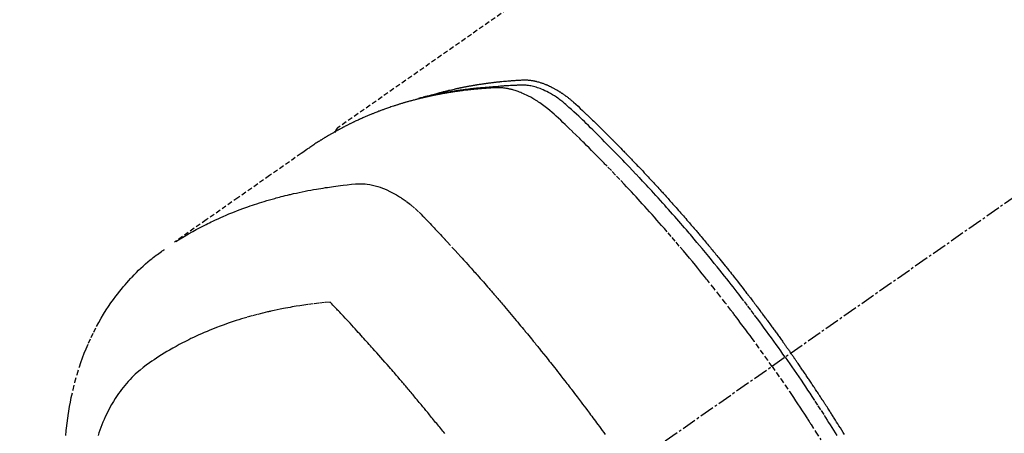
# Model space of a CAD drawing. Units: millimetres. Extents: x -109 to 26472, y -120 to 8847.
# Drawn here: x 1158 to 1209, y 6795 to 6816 of the extents above; entities that cross this region are included whole.
import ezdxf

# ---------------------------------------------------------------- set-up
doc = ezdxf.new("R2010")
doc.units = ezdxf.units.MM
doc.linetypes.add('CENTER2', pattern=[1.125, 0.75, -0.125, 0.125, -0.125])
doc.linetypes.add('HIDDEN', pattern=[0.375, 0.25, -0.125])
doc.layers.add('150-機器', color=8, linetype='Continuous')

# ---------------------------------------------------------------- blocks, each defined once
blk = doc.blocks.new('F402_H')
at = {"layer": '150-機器', "color": 13, "linetype": 'CENTER2'}
blk.add_line((0, 0.000001), (244.018009, -170.863258), dxfattribs=at)
at = {"layer": '150-機器', "color": 13, "linetype": 'HIDDEN'}
blk.add_line((167.273721, -89.123613), (227.616991, -131.376439), dxfattribs=at)
for points in [[(222.869837, -129.707087), (222.805566, -129.686427), (222.741235, -129.665972), (222.676782, -129.645924), (222.612146, -129.626488), (222.557527, -129.610701), (222.502773, -129.59537), (222.447925, -129.580372), (222.393018, -129.565587), (222.370196, -129.559479), (222.347372, -129.553384), (222.324544, -129.547301), (222.301715, -129.541225), (222.265009, -129.531459), (222.228302, -129.521702), (222.191585, -129.511979), (222.154853, -129.502313), (222.122634, -129.493902), (222.090397, -129.485566), (222.058134, -129.477327), (222.025843, -129.469203), (221.988667, -129.460032), (221.951453, -129.451009), (221.914219, -129.442069), (221.876979, -129.43315), (221.812016, -129.41753), (221.747045, -129.401946), (221.682025, -129.386574), (221.616916, -129.371589), (221.588994, -129.365326), (221.561054, -129.35914), (221.533102, -129.353007), (221.505146, -129.346898), (221.476869, -129.340722), (221.448589, -129.334566), (221.420297, -129.328464), (221.391985, -129.322453), (221.363555, -129.316533), (221.335112, -129.310673), (221.306673, -129.304796), (221.278254, -129.298823), (221.259463, -129.294787), (221.240679, -129.290719), (221.221891, -129.286676), (221.203086, -129.282716), (221.165332, -129.275149), (221.127512, -129.267914), (221.089669, -129.260782), (221.051851, -129.253527), (221.02327, -129.247846), (220.994707, -129.242073), (220.966141, -129.236324), (220.937547, -129.230714), (220.8995, -129.223577), (220.861405, -129.216693), (220.823286, -129.209931), (220.785169, -129.203158), (220.756511, -129.198001), (220.727859, -129.19282), (220.699203, -129.187656), (220.670537, -129.182552), (220.641752, -129.177512), (220.612956, -129.172543), (220.584148, -129.16763), (220.555334, -129.162763), (220.535976, -129.159516), (220.516614, -129.15629), (220.497249, -129.153091), (220.477878, -129.149925), (220.458723, -129.146829), (220.439564, -129.14376), (220.420402, -129.140706), (220.40124, -129.137658), (220.353005, -129.129975), (220.304768, -129.122312), (220.25652, -129.114715), (220.208253, -129.107236), (220.169667, -129.101378), (220.131066, -129.095625), (220.092453, -129.089951), (220.053831, -129.084337), (220.014758, -129.078711), (219.975674, -129.07317), (219.936572, -129.067754), (219.897448, -129.0625), (219.873007, -129.059312), (219.848558, -129.056181), (219.824104, -129.053091), (219.799647, -129.050026), (219.755817, -129.044554), (219.711984, -129.039111), (219.668149, -129.033695), (219.624308, -129.028308), (219.585, -129.023501), (219.545687, -129.018738), (219.506363, -129.014056), (219.467026, -129.009493), (219.437641, -129.006188), (219.408248, -129.002953), (219.378851, -128.999757), (219.349452, -128.996567), (219.319718, -128.99333), (219.289983, -128.99011), (219.260241, -128.986949), (219.23049, -128.983886), (219.210824, -128.981934), (219.191154, -128.980028), (219.171482, -128.978148), (219.151808, -128.976277), (219.072318, -128.968651), (218.992822, -128.961085), (218.913299, -128.953832), (218.833729, -128.947145), (218.80397, -128.944844), (218.774206, -128.942613), (218.744442, -128.940377), (218.714684, -128.938059), (218.684721, -128.935602), (218.654762, -128.933102), (218.624798, -128.930666), (218.594822, -128.928401), (218.574729, -128.927021), (218.554629, -128.925727), (218.534527, -128.924481), (218.514423, -128.923242), (218.464275, -128.920104), (218.41413, -128.916937), (218.363985, -128.913769), (218.313836, -128.910631), (218.263421, -128.907624), (218.212999, -128.904826), (218.162563, -128.902187), (218.112105, -128.899655), (218.070915, -128.897751), (218.029719, -128.896231), (217.988516, -128.895273), (217.947303, -128.895056), (217.906612, -128.895762), (217.865943, -128.897389), (217.825304, -128.899824), (217.784706, -128.902959), (217.745831, -128.906577), (217.707029, -128.910804), (217.668296, -128.915617), (217.629625, -128.920995), (217.589524, -128.927127), (217.549524, -128.933821), (217.509639, -128.941145), (217.469886, -128.949161), (217.441761, -128.955289), (217.413713, -128.961734), (217.385724, -128.968446), (217.35778, -128.975373), (217.309892, -128.98765), (217.262156, -129.000471), (217.214617, -129.013973), (217.167315, -129.028292), (217.135206, -129.038571), (217.103222, -129.049232), (217.071358, -129.060244), (217.039602, -129.071578), (217.004032, -129.084667), (216.968594, -129.098093), (216.933278, -129.111841), (216.898079, -129.125894), (216.872131, -129.136464), (216.846251, -129.147193), (216.820444, -129.158094), (216.794715, -129.169183), (216.745292, -129.191109), (216.696176, -129.21371), (216.647384, -129.237002), (216.598934, -129.260995), (216.562993, -129.279378), (216.527237, -129.298111), (216.491621, -129.317115), (216.4561, -129.336308), (216.426413, -129.352462), (216.396808, -129.368757), (216.36735, -129.385307), (216.338107, -129.402228), (216.318447, -129.413941), (216.298876, -129.425805), (216.279351, -129.437745), (216.259825, -129.449689), (216.236831, -129.463678), (216.213838, -129.477665), (216.190898, -129.491735), (216.168061, -129.505972), (216.148331, -129.51852), (216.128697, -129.531219), (216.109154, -129.544059), (216.089698, -129.557027), (216.066763, -129.57255), (216.043921, -129.588209), (216.021129, -129.603941), (215.998341, -129.619684), (215.97514, -129.635651), (215.951946, -129.651627), (215.928826, -129.667705), (215.905841, -129.683974), (215.886228, -129.698158), (215.866722, -129.712493), (215.847287, -129.726925), (215.827884, -129.741402), (215.805211, -129.758351), (215.782574, -129.775348), (215.759999, -129.792425), (215.737508, -129.809614), (215.708508, -129.832082), (215.679673, -129.85476), (215.651012, -129.877658), (215.622534, -129.900783), (215.60041, -129.919016), (215.578382, -129.937366), (215.55643, -129.955805), (215.534526, -129.974306), (215.512508, -129.992948), (215.490522, -130.011622), (215.468596, -130.030367), (215.446764, -130.049219), (215.331456, -130.151992), (215.218216, -130.257078), (215.106235, -130.363558), (214.994705, -130.470516), (214.941577, -130.521311), (214.888386, -130.572028), (214.835177, -130.622721), (214.781995, -130.673445), (214.755323, -130.698903), (214.728651, -130.724357), (214.70199, -130.749824), (214.675354, -130.775318), (214.609081, -130.839033), (214.542976, -130.90292), (214.476991, -130.966933), (214.41108, -131.031022), (214.358166, -131.082529), (214.305285, -131.134068), (214.252451, -131.185654), (214.199677, -131.237301), (214.146824, -131.289154), (214.094023, -131.34106), (214.041259, -131.393003), (213.988518, -131.444969), (213.948986, -131.483936), (213.90947, -131.522919), (213.869988, -131.561938), (213.830558, -131.601007), (213.791215, -131.640102), (213.751919, -131.679243), (213.712655, -131.718418), (213.673414, -131.757615), (213.620771, -131.810251), (213.568134, -131.862893), (213.51547, -131.915507), (213.462746, -131.968062), (213.44964, -131.981101), (213.436535, -131.994143), (213.423439, -132.007194), (213.410365, -132.020265), (213.371012, -132.059923), (213.331841, -132.099764), (213.29277, -132.139701), (213.253712, -132.179653), (213.175438, -132.2594), (213.097031, -132.339016), (213.018638, -132.418643), (212.940405, -132.498428), (212.901411, -132.538384), (212.86246, -132.578381), (212.823522, -132.618391), (212.784568, -132.658386), (212.758468, -132.685151), (212.732372, -132.71192), (212.706306, -132.738718), (212.680296, -132.765571), (212.654386, -132.792466), (212.628528, -132.81941), (212.60269, -132.846374), (212.576841, -132.873327), (212.537818, -132.913886), (212.49875, -132.954401), (212.459686, -132.99492), (212.420677, -133.035493), (212.368906, -133.089617), (212.317247, -133.14385), (212.265637, -133.19813), (212.214011, -133.252394), (212.162163, -133.306787), (212.110305, -133.361171), (212.05849, -133.415595), (212.006774, -133.470113), (211.955241, -133.524704), (211.903818, -133.5794), (211.852473, -133.634167), (211.80117, -133.688976), (211.749916, -133.74378), (211.698693, -133.798615), (211.647513, -133.853489), (211.596383, -133.908411), (211.545163, -133.963538), (211.493995, -134.018714), (211.442886, -134.073944), (211.391841, -134.129235), (211.353493, -134.17086), (211.315176, -134.212515), (211.276887, -134.254195), (211.238618, -134.295894), (211.175068, -134.365223), (211.111561, -134.434593), (211.048086, -134.503993), (210.984636, -134.573415), (210.946486, -134.615178), (210.908356, -134.65696), (210.870265, -134.698778), (210.832231, -134.740647), (210.781495, -134.796716), (210.730867, -134.852881), (210.680316, -134.909115), (210.629813, -134.965393), (210.579359, -135.021675), (210.528937, -135.077984), (210.478552, -135.134329), (210.428212, -135.190711), (210.377932, -135.24711), (210.3277, -135.303551), (210.277528, -135.360044), (210.227428, -135.416602), (210.164664, -135.487689), (210.102008, -135.558871), (210.039423, -135.630117), (209.976876, -135.701395), (209.91436, -135.772665), (209.85188, -135.843966), (209.789465, -135.915322), (209.727141, -135.986761), (209.664966, -136.058257), (209.602897, -136.129846), (209.540924, -136.20152), (209.479041, -136.273271), (209.429355, -136.331001), (209.379725, -136.388778), (209.330148, -136.446602), (209.280626, -136.504472), (209.231008, -136.562556), (209.18144, -136.620682), (209.131921, -136.678851), (209.082455, -136.737062), (209.045524, -136.780598), (209.00862, -136.824157), (208.971738, -136.867733), (208.934869, -136.911322), (208.873289, -136.984153), (208.811766, -137.057033), (208.750362, -137.130013), (208.689137, -137.203142), (208.640313, -137.26178), (208.591591, -137.320502), (208.542916, -137.379264), (208.494234, -137.438021), (208.445513, -137.496744), (208.396771, -137.555451), (208.348035, -137.614162), (208.299332, -137.6729), (208.250693, -137.731665), (208.202117, -137.790484), (208.153629, -137.849374), (208.105246, -137.908351), (208.057014, -137.967403), (208.008888, -138.02654), (207.960828, -138.085732), (207.912795, -138.144945), (207.840525, -138.234045), (207.768287, -138.32317), (207.696122, -138.412355), (207.624077, -138.501635), (207.588197, -138.546211), (207.552358, -138.590817), (207.516564, -138.635461), (207.48082, -138.680144), (207.421184, -138.754949), (207.361679, -138.829861), (207.302274, -138.904851), (207.242932, -138.979892), (207.159958, -139.084928), (207.077076, -139.190035), (206.994338, -139.295256), (206.911798, -139.400634), (206.841021, -139.491385), (206.770383, -139.582244), (206.699826, -139.673166), (206.629289, -139.764106), (206.593943, -139.809664), (206.558616, -139.855239), (206.523343, -139.900854), (206.488156, -139.946536), (206.458545, -139.985153), (206.428992, -140.023814), (206.399473, -140.062502), (206.369963, -140.101197), (206.329542, -140.154164), (206.289114, -140.207126), (206.248706, -140.260102), (206.208343, -140.313114), (206.184953, -140.343916), (206.161582, -140.374733), (206.1382, -140.40554), (206.114772, -140.436315), (206.091437, -140.466847), (206.068107, -140.497382), (206.044858, -140.527979), (206.021773, -140.558698), (206.010315, -140.574111), (205.998897, -140.589554), (205.987497, -140.605009), (205.97609, -140.620461), (205.930249, -140.682124), (205.884155, -140.7436), (205.837937, -140.804983), (205.791726, -140.866371), (205.768657, -140.897093), (205.745611, -140.927831), (205.722577, -140.958578), (205.699545, -140.989327), (205.66501, -141.035456), (205.630513, -141.081612), (205.596066, -141.127807), (205.561679, -141.174046), (205.5388, -141.204899), (205.515952, -141.235775), (205.493126, -141.266669), (205.470315, -141.297573), (205.424868, -141.359194), (205.379472, -141.420852), (205.334163, -141.482573), (205.288974, -141.544382), (205.255064, -141.590951), (205.221208, -141.637557), (205.187382, -141.684186), (205.15356, -141.730818), (205.119732, -141.777445), (205.085893, -141.824063), (205.052034, -141.870669), (205.018147, -141.917253), (204.984227, -141.963815), (204.950314, -142.01038), (204.916463, -142.05699), (204.882734, -142.103688), (204.849169, -142.150497), (204.815726, -142.197393), (204.782342, -142.244332), (204.748954, -142.291268), (204.715661, -142.337965), (204.682339, -142.384641), (204.649023, -142.431321), (204.615746, -142.47803), (204.593498, -142.509327), (204.571268, -142.540636), (204.549048, -142.571953), (204.526832, -142.603273), (204.502297, -142.637863), (204.477765, -142.672454), (204.453238, -142.70705), (204.428721, -142.741653), (204.414396, -142.761885), (204.400077, -142.782121), (204.385758, -142.802358), (204.371438, -142.822593), (204.354797, -142.846098), (204.338163, -142.869606), (204.321545, -142.893127), (204.304956, -142.916668), (204.288566, -142.940003), (204.272204, -142.963359), (204.255861, -142.986729), (204.23953, -143.010106)], [(204.533644, -143.216048), (204.650698, -143.049817), (204.767901, -142.883694), (204.885403, -142.717783), (205.003351, -142.552191), (205.126329, -142.38078), (205.249831, -142.209743), (205.373738, -142.038998), (205.497934, -141.86846), (205.613394, -141.710345), (205.729123, -141.552428), (205.8452, -141.394768), (205.961705, -141.237424), (206.135991, -141.003866), (206.311241, -140.77103), (206.487369, -140.538858), (206.664291, -140.307288), (206.752457, -140.192459), (206.840803, -140.07777), (206.929331, -139.963221), (207.018036, -139.848807), (207.119369, -139.718534), (207.220925, -139.588434), (207.322717, -139.45852), (207.424761, -139.328803), (207.545729, -139.17573), (207.66706, -139.022946), (207.78874, -138.870438), (207.910755, -138.718197), (208.051856, -138.542974), (208.193406, -138.368114), (208.335414, -138.193626), (208.477894, -138.019523), (208.563352, -137.915568), (208.648985, -137.811758), (208.734797, -137.708096), (208.820792, -137.604584), (208.954867, -137.443915), (209.089348, -137.283585), (209.224226, -137.123588), (209.359489, -136.963918), (209.427311, -136.884154), (209.495224, -136.804468), (209.563221, -136.724854), (209.631289, -136.645301), (209.728342, -136.532099), (209.825557, -136.419039), (209.922987, -136.306163), (210.020684, -136.193519), (210.128357, -136.070076), (210.236355, -135.946915), (210.344611, -135.823981), (210.453061, -135.701217), (210.551585, -135.589963), (210.650256, -135.47884), (210.749085, -135.367859), (210.848092, -135.257034), (210.966848, -135.124587), (211.085892, -134.992398), (211.205264, -134.860507), (211.325003, -134.72895), (211.415007, -134.630582), (211.505221, -134.532407), (211.595624, -134.434406), (211.686201, -134.336564), (211.73655, -134.282314), (211.786949, -134.228109), (211.837393, -134.173947), (211.887882, -134.119826), (212.05922, -133.936743), (212.231033, -133.754108), (212.403391, -133.571987), (212.57636, -133.390447), (212.688319, -133.27364), (212.800528, -133.157074), (212.912955, -133.040718), (213.025565, -132.924538), (213.127866, -132.819267), (213.230292, -132.71412), (213.332851, -132.609102), (213.435545, -132.504215), (213.538293, -132.399554), (213.641182, -132.295033), (213.744217, -132.190656), (213.847403, -132.086427), (213.971047, -131.961949), (214.094937, -131.837717), (214.219086, -131.713744), (214.343512, -131.590048), (214.457665, -131.47722), (214.572102, -131.364685), (214.68667, -131.252276), (214.801213, -131.139828), (214.894618, -131.047948), (214.988195, -130.956248), (215.082297, -130.865105), (215.177276, -130.774898), (215.304325, -130.657994), (215.432875, -130.542711), (215.561818, -130.427823), (215.690048, -130.312102), (215.745721, -130.261101), (215.801469, -130.2102), (215.857584, -130.159722), (215.91436, -130.109992), (215.960083, -130.071296), (216.006394, -130.033304), (216.053205, -129.995915), (216.100427, -129.959025), (216.156003, -129.91667), (216.212179, -129.875149), (216.268964, -129.834455), (216.326368, -129.794581), (216.430061, -129.725815), (216.535636, -129.660038), (216.643049, -129.597286), (216.752258, -129.537592), (216.838414, -129.493454), (216.92559, -129.451501), (217.013776, -129.411713), (217.102964, -129.374065), (217.1712, -129.347062), (217.239957, -129.321557), (217.309262, -129.297599), (217.379145, -129.275239), (217.447213, -129.255334), (217.515731, -129.237212), (217.584695, -129.220793), (217.654098, -129.20599), (217.714838, -129.194361), (217.775799, -129.184198), (217.836987, -129.175951), (217.898405, -129.170073), (217.976632, -129.166182), (218.05501, -129.165395), (218.133463, -129.166732), (218.211912, -129.169218), (218.2485, -129.170465), (218.285061, -129.171685), (218.321611, -129.172922), (218.358166, -129.174222), (218.400329, -129.175719), (218.442492, -129.177164), (218.484652, -129.178656), (218.526807, -129.180292), (218.614856, -129.184321), (218.702876, -129.188971), (218.79088, -129.193992), (218.878877, -129.199134), (218.915079, -129.201256), (218.951276, -129.203424), (218.98747, -129.205658), (219.02366, -129.207979), (219.073076, -129.211248), (219.122478, -129.214737), (219.171841, -129.218673), (219.221142, -129.223285), (219.284354, -129.230349), (219.347504, -129.23804), (219.410672, -129.24547), (219.473937, -129.251754), (219.522367, -129.255362), (219.570863, -129.258207), (219.619389, -129.260734), (219.667906, -129.263384), (219.701625, -129.265484), (219.73533, -129.267762), (219.769026, -129.270142), (219.802721, -129.272553), (219.903369, -129.279975), (220.003982, -129.28785), (220.104565, -129.296118), (220.205121, -129.30472), (220.257742, -129.309345), (220.310352, -129.314095), (220.362943, -129.319027), (220.415512, -129.324195), (220.453479, -129.328099), (220.491434, -129.332119), (220.529381, -129.336228), (220.56732, -129.340394), (220.605137, -129.344581), (220.642949, -129.348806), (220.680756, -129.353079), (220.718557, -129.35741), (220.770522, -129.36347), (220.822473, -129.369646), (220.87441, -129.375941), (220.926332, -129.38236), (220.982985, -129.389503), (221.039619, -129.396793), (221.096231, -129.404248), (221.152818, -129.411887), (221.190266, -129.417055), (221.227705, -129.422282), (221.265142, -129.427526), (221.302583, -129.432743), (221.340032, -129.437905), (221.377482, -129.443058), (221.414924, -129.448267), (221.452348, -129.4536), (221.489525, -129.459071), (221.526682, -129.464681), (221.563827, -129.470372), (221.600969, -129.476089), (221.675368, -129.487514), (221.749759, -129.498976), (221.824128, -129.510589), (221.898455, -129.522458), (221.926303, -129.526997), (221.954143, -129.531577), (221.981981, -129.536177), (222.009818, -129.540776), (222.056147, -129.548419), (222.102467, -129.556104), (222.148769, -129.563893), (222.195043, -129.57185), (222.245797, -129.580853), (222.296506, -129.590114), (222.34718, -129.599564), (222.397833, -129.609137), (222.457267, -129.620493), (222.516661, -129.632047), (222.575999, -129.64388), (222.635265, -129.65607), (222.66227, -129.661768), (222.689258, -129.667549), (222.716232, -129.673395), (222.743196, -129.679289), (222.797357, -129.691271), (222.851472, -129.703456), (222.905537, -129.715862), (222.959547, -129.728506), (222.99986, -129.738127), (223.040127, -129.747924), (223.080344, -129.757925), (223.120503, -129.768156), (223.147223, -129.775109), (223.173913, -129.782168), (223.200575, -129.789334), (223.227208, -129.796606), (223.284089, -129.812494), (223.34087, -129.828741), (223.397582, -129.84523), (223.454261, -129.861839)], [(205.210106, -143.689712), (205.437496, -143.368473), (205.665365, -143.04758), (205.894194, -142.72738), (206.124465, -142.408217), (206.236156, -142.254769), (206.348271, -142.101628), (206.46079, -141.948782), (206.57369, -141.796217), (206.703265, -141.622104), (206.833289, -141.448326), (206.963655, -141.274805), (207.094257, -141.101459), (207.126864, -141.058236), (207.159499, -141.015033), (207.192181, -140.971867), (207.224929, -140.92875), (207.253373, -140.891437), (207.281867, -140.854164), (207.3104, -140.816921), (207.33896, -140.779696), (207.624234, -140.40944), (207.91101, -140.040343), (208.199513, -139.672599), (208.489971, -139.306401), (208.540497, -139.243147), (208.59109, -139.17995), (208.641751, -139.116806), (208.692474, -139.053711), (208.811128, -138.906623), (208.930123, -138.759812), (209.049442, -138.613263), (209.169068, -138.466962), (209.323115, -138.279468), (209.477685, -138.092408), (209.632806, -137.905803), (209.788506, -137.71968), (209.996568, -137.472802), (210.205604, -137.226749), (210.41556, -136.98148), (210.626379, -136.73695), (210.696633, -136.65584), (210.766982, -136.574814), (210.837432, -136.493874), (210.907985, -136.413024), (211.031626, -136.27183), (211.155584, -136.130912), (211.279874, -135.99029), (211.404511, -135.849973), (211.52915, -135.71038), (211.654134, -135.571099), (211.779439, -135.432105), (211.90504, -135.293377), (212.012764, -135.174841), (212.1207, -135.0565), (212.228859, -134.938363), (212.337251, -134.820439), (212.463797, -134.68339), (212.590667, -134.546645), (212.717842, -134.41018), (212.845296, -134.273976), (213.063511, -134.041972), (213.282569, -133.810766), (213.502629, -133.580518), (213.72385, -133.351388), (213.760646, -133.313524), (213.797471, -133.275691), (213.834321, -133.237882), (213.871188, -133.200088), (214.000479, -133.06772), (214.129943, -132.93552), (214.259634, -132.803544), (214.389607, -132.671847), (214.519395, -132.540993), (214.649508, -132.410462), (214.779928, -132.280239), (214.91064, -132.150305), (214.966816, -132.094645), (215.023051, -132.039046), (215.079344, -131.983502), (215.13569, -131.928014), (215.322924, -131.744743), (215.510884, -131.562223), (215.699279, -131.380134), (215.887817, -131.198154), (216.00065, -131.089657), (216.113981, -130.981714), (216.227919, -130.874399), (216.342574, -130.767788), (216.45041, -130.669402), (216.559558, -130.572513), (216.670245, -130.477414), (216.782698, -130.384401), (216.848339, -130.331997), (216.914719, -130.280538), (216.981829, -130.230035), (217.049661, -130.180499), (217.116262, -130.133347), (217.183494, -130.087112), (217.251266, -130.04166), (217.319481, -129.996861), (217.348943, -129.977774), (217.378493, -129.958834), (217.408158, -129.940079), (217.437966, -129.921544), (217.492546, -129.888488), (217.547596, -129.856219), (217.603069, -129.824673), (217.658918, -129.793786), (217.696694, -129.773374), (217.73463, -129.75328), (217.772728, -129.733486), (217.810985, -129.71398), (217.885878, -129.676859), (217.961346, -129.640953), (218.037421, -129.606354), (218.114135, -129.573161), (218.176255, -129.547616), (218.238792, -129.523143), (218.301733, -129.499727), (218.365068, -129.477354), (218.41799, -129.459585), (218.471159, -129.442616), (218.524578, -129.426457), (218.57825, -129.411121), (218.62262, -129.399136), (218.667139, -129.387754), (218.711806, -129.376968), (218.756621, -129.366778), (218.792491, -129.359085), (218.828441, -129.351805), (218.864473, -129.34495), (218.900591, -129.338528), (218.935752, -129.332735), (218.970976, -129.327389), (219.006265, -129.32247), (219.04162, -129.317958), (219.095128, -129.311904), (219.14873, -129.306852), (219.202418, -129.302908), (219.256183, -129.300176), (219.29713, -129.298924), (219.338088, -129.298349), (219.379048, -129.298447), (219.420004, -129.299218), (219.452674, -129.300258), (219.485328, -129.301578), (219.517972, -129.303121), (219.550612, -129.304833), (219.586784, -129.306811), (219.62295, -129.308818), (219.659112, -129.31087), (219.695272, -129.312983), (219.738173, -129.315532), (219.781073, -129.318112), (219.823967, -129.320768), (219.866854, -129.323547), (219.90267, -129.325978), (219.938479, -129.328496), (219.974283, -129.331086), (220.010084, -129.33374), (220.045752, -129.336437), (220.081417, -129.339177), (220.117081, -129.341951), (220.152741, -129.344749), (220.188338, -129.347559), (220.223932, -129.350395), (220.259524, -129.353262), (220.295113, -129.356166), (220.330573, -129.35911), (220.366028, -129.362118), (220.401475, -129.365209), (220.436913, -129.368402), (220.481954, -129.372621), (220.526981, -129.377006), (220.571994, -129.381541), (220.616991, -129.386209), (220.656583, -129.390414), (220.696169, -129.394682), (220.735751, -129.398975), (220.775336, -129.403255), (220.810566, -129.407031), (220.845795, -129.410804), (220.881021, -129.414616), (220.916236, -129.418514), (220.979232, -129.425773), (221.04219, -129.433362), (221.105114, -129.441226), (221.16801, -129.449311), (221.188911, -129.452038), (221.209809, -129.454785), (221.230704, -129.457555), (221.251594, -129.460353), (221.293251, -129.466024), (221.334896, -129.471773), (221.37654, -129.477537), (221.41819, -129.483254), (221.452891, -129.487949), (221.48759, -129.492649), (221.522273, -129.497457), (221.556925, -129.502474), (221.584375, -129.506649), (221.611807, -129.51095), (221.63923, -129.515306), (221.666655, -129.519649), (221.701251, -129.525042), (221.735855, -129.530379), (221.770462, -129.535708), (221.805063, -129.541075), (221.832441, -129.545362), (221.859811, -129.549698), (221.887169, -129.554118), (221.914505, -129.558657), (221.941935, -129.56336), (221.969348, -129.568149), (221.996763, -129.572935), (222.024193, -129.577628), (222.044656, -129.581028), (222.065128, -129.584377), (222.085598, -129.587725), (222.106062, -129.591121), (222.147184, -129.598185), (222.188259, -129.605529), (222.229292, -129.613109), (222.270287, -129.620885), (222.297356, -129.62612), (222.324415, -129.631403), (222.351474, -129.63668), (222.378545, -129.641898), (222.412431, -129.648286), (222.446332, -129.65459), (222.480227, -129.660926), (222.514092, -129.667409), (222.541039, -129.67274), (222.567963, -129.678188), (222.594873, -129.683704), (222.621779, -129.689241), (222.662202, -129.69755), (222.702622, -129.705877), (222.743033, -129.714246), (222.78343, -129.722681), (222.810326, -129.728343), (222.837213, -129.734046), (222.86409, -129.739799), (222.890952, -129.745615), (222.930976, -129.754408), (222.970971, -129.763334), (223.01094, -129.772373), (223.050888, -129.781506), (223.084026, -129.789148), (223.117155, -129.79683), (223.150281, -129.804525), (223.183411, -129.812205), (223.21012, -129.818372), (223.236827, -129.824543), (223.263523, -129.830758), (223.290198, -129.837058), (223.329939, -129.846671), (223.369629, -129.856485), (223.409293, -129.866416), (223.448948, -129.876382), (223.48194, -129.884653), (223.514931, -129.892935), (223.547906, -129.901268), (223.580859, -129.909696), (223.62674, -129.921629), (223.672578, -129.933736), (223.71838, -129.945973), (223.764161, -129.958296), (223.80329, -129.96889), (223.842406, -129.979535), (223.881513, -129.990209), (223.920622, -130.000887), (223.959655, -130.011528), (223.998669, -130.022235), (224.037633, -130.033118), (224.076512, -130.044294), (224.102443, -130.05197), (224.12834, -130.059764), (224.154224, -130.06761), (224.180111, -130.075439), (224.218637, -130.086965), (224.257187, -130.098403), (224.295744, -130.109824), (224.334285, -130.121297), (224.372948, -130.132917), (224.411577, -130.144651), (224.450164, -130.15652), (224.488703, -130.168545), (224.514344, -130.176654), (224.539962, -130.184834), (224.565565, -130.193064), (224.591158, -130.201324), (224.629355, -130.213686), (224.667538, -130.226087), (224.705706, -130.238532), (224.743861, -130.251023), (224.807335, -130.271918), (224.870749, -130.29299), (224.93408, -130.31431), (224.997303, -130.335951), (225.04763, -130.35348), (225.097883, -130.371228), (225.148071, -130.389156), (225.198208, -130.407226), (225.235561, -130.42078), (225.272889, -130.434401), (225.310194, -130.448085), (225.347478, -130.461828), (225.384912, -130.475679), (225.42232, -130.489599), (225.459686, -130.503632), (225.496993, -130.517817), (225.546515, -130.536969), (225.595945, -130.556359), (225.645329, -130.57587), (225.694712, -130.595384), (225.731683, -130.609941), (225.768654, -130.624497), (225.805604, -130.639107), (225.842511, -130.653825), (225.879256, -130.668642), (225.915947, -130.683596), (225.952583, -130.698683), (225.989165, -130.7139), (226.049957, -130.739512), (226.110621, -130.765429), (226.171178, -130.791594), (226.231655, -130.817946), (226.279847, -130.839063), (226.328006, -130.860257), (226.376131, -130.881526), (226.424225, -130.902865), (226.44835, -130.913603), (226.472461, -130.924369), (226.496557, -130.935172), (226.520633, -130.94602), (226.568367, -130.967713), (226.615999, -130.989629), (226.663518, -131.011787), (226.710915, -131.034208), (226.734618, -131.045545), (226.758296, -131.056937), (226.781955, -131.068365), (226.805606, -131.079813), (226.841061, -131.096982), (226.87651, -131.114163), (226.911944, -131.131373), (226.947357, -131.148629), (226.970703, -131.16005), (226.994034, -131.1715), (227.017353, -131.182977), (227.04066, -131.19448), (227.075892, -131.211931), (227.111081, -131.229472), (227.146211, -131.247128), (227.181267, -131.264931), (227.227764, -131.288865), (227.274136, -131.313045), (227.320418, -131.337399), (227.366645, -131.361859), (227.401265, -131.380215), (227.435867, -131.398601), (227.470438, -131.417046), (227.504963, -131.435578), (227.527927, -131.447989), (227.550873, -131.460433), (227.573821, -131.472873), (227.596794, -131.485269), (227.619802, -131.497602), (227.642808, -131.509938), (227.665765, -131.522362), (227.688625, -131.534959), (227.702212, -131.542591), (227.715763, -131.550288), (227.729298, -131.558016), (227.742831, -131.565746), (227.774797, -131.583908), (227.806802, -131.602), (227.838818, -131.620074), (227.870816, -131.638179), (227.904771, -131.657474), (227.938679, -131.67685), (227.972521, -131.69634), (228.006275, -131.715983), (228.028693, -131.729166), (228.051075, -131.742413), (228.073442, -131.755684), (228.095817, -131.768941), (228.118213, -131.782165), (228.140613, -131.795379), (228.163002, -131.808613), (228.18536, -131.821899), (228.207873, -131.835377), (228.23034, -131.84893), (228.252766, -131.862554), (228.275148, -131.876247), (228.286212, -131.883049), (228.297266, -131.889865), (228.30831, -131.896697), (228.319347, -131.903542), (228.35241, -131.92413), (228.38543, -131.944784), (228.418415, -131.965495), (228.451374, -131.986248), (228.47333, -132.0001), (228.495283, -132.013958), (228.517237, -132.027814), (228.5392, -132.041657), (228.561173, -132.055484), (228.583145, -132.069312), (228.605101, -132.083166), (228.627027, -132.097067), (228.681832, -132.132215), (228.736385, -132.167756), (228.790711, -132.203645), (228.844836, -132.239838), (228.89876, -132.276278), (228.952535, -132.312936), (229.006198, -132.349758), (229.059785, -132.386694), (229.095901, -132.411624), (229.132011, -132.436563), (229.168097, -132.461535), (229.204146, -132.486559), (229.277165, -132.537467), (229.350096, -132.588503), (229.422967, -132.639624), (229.495809, -132.690784), (231.129261, -133.836949), (232.76368, -134.981727), (234.398746, -136.12558), (236.034134, -137.26897)], [(227.605703, -131.368219), (227.607336, -131.369363), (227.609788, -131.371079), (227.611421, -131.372223), (227.613055, -131.373367), (227.61469, -131.374511), (227.61714, -131.376227), (227.618774, -131.377371), (227.620408, -131.378515), (227.622042, -131.379659), (227.624493, -131.381376), (227.625555, -131.383336), (227.627188, -131.38448), (227.628823, -131.385625), (227.631274, -131.387341), (227.632907, -131.388486), (227.63397, -131.390447), (227.635603, -131.391591), (227.638055, -131.393307), (227.639688, -131.394451), (227.640751, -131.396412), (227.642384, -131.397556), (227.644836, -131.399272), (227.645897, -131.401233), (227.647532, -131.402377), (227.648593, -131.404339), (227.651044, -131.406055), (227.652678, -131.407199), (227.65374, -131.40916), (227.655374, -131.410304), (227.656436, -131.412265), (227.658886, -131.413981), (227.659949, -131.415942), (227.661582, -131.417087), (227.662644, -131.419048), (227.665096, -131.420764), (227.666157, -131.422725), (227.667792, -131.423869), (227.668853, -131.42583), (227.670488, -131.426975), (227.672367, -131.429507), (227.673428, -131.431469), (227.675062, -131.432613), (227.676124, -131.434574), (227.677186, -131.436535), (227.679637, -131.438251), (227.680699, -131.440213), (227.681761, -131.442173), (227.683394, -131.443317), (227.684457, -131.445278), (227.686336, -131.447811), (227.687398, -131.449773), (227.689031, -131.450917), (227.690094, -131.452878), (227.691155, -131.454839), (227.692217, -131.456801), (227.693279, -131.458761), (227.695158, -131.461295), (227.696792, -131.462439), (227.697854, -131.464399), (227.698915, -131.466361), (227.699977, -131.468322), (227.70104, -131.470283), (227.702102, -131.472244), (227.703981, -131.474777), (227.705042, -131.476739), (227.706104, -131.478699), (227.707166, -131.48066), (227.708227, -131.482622), (227.70929, -131.484583), (227.710352, -131.486544), (227.711414, -131.488504), (227.712475, -131.490466), (227.713537, -131.492427), (227.715416, -131.49496), (227.716479, -131.496921), (227.71754, -131.498883), (227.71803, -131.501661), (227.719092, -131.503621), (227.720154, -131.505583), (227.721216, -131.507544), (227.722277, -131.509505), (227.723339, -131.511467), (227.723829, -131.514244), (227.724891, -131.516205), (227.725953, -131.518167), (227.727016, -131.520128), (227.727505, -131.522905), (227.728567, -131.524867), (227.729629, -131.526828), (227.730691, -131.528789), (227.731181, -131.531567), (227.732243, -131.533528), (227.733304, -131.535489), (227.733795, -131.538267), (227.734856, -131.540228), (227.735347, -131.543007), (227.736408, -131.544968), (227.73747, -131.546928), (227.73796, -131.549707), (227.739022, -131.551668), (227.739511, -131.554445), (227.740574, -131.556407), (227.740247, -131.558613), (227.741308, -131.560574), (227.741798, -131.563352), (227.74286, -131.565314), (227.743349, -131.568091), (227.744411, -131.570052), (227.744901, -131.572831), (227.745963, -131.574791), (227.745636, -131.576998), (227.746698, -131.578958), (227.747188, -131.581737), (227.747678, -131.584515), (227.74874, -131.586476), (227.74923, -131.589254), (227.748903, -131.59146), (227.749965, -131.593421), (227.750454, -131.5962), (227.750944, -131.598977), (227.752006, -131.600938), (227.751679, -131.603144), (227.752169, -131.605923), (227.753231, -131.607884), (227.753721, -131.610662), (227.753394, -131.612867), (227.753883, -131.615646)], [(235.962074, -137.237993), (235.745561, -137.105485), (235.528441, -136.974043), (235.3101, -136.844735), (235.08993, -136.718627), (234.918522, -136.624079), (234.745839, -136.53182), (234.572058, -136.441602), (234.397357, -136.353175), (234.310764, -136.310126), (234.223957, -136.267536), (234.136918, -136.225421), (234.049637, -136.183796), (233.917076, -136.121724), (233.784015, -136.060745), (233.650469, -136.000831), (233.516455, -135.941952), (233.370999, -135.87941), (233.225037, -135.818081), (233.078559, -135.758001), (232.931553, -135.699203), (232.789338, -135.643738), (232.646685, -135.589435), (232.50361, -135.536254), (232.360128, -135.484154), (232.246279, -135.44365), (232.132204, -135.403811), (232.017891, -135.364664), (231.903329, -135.326233), (231.780442, -135.285897), (231.6573, -135.246363), (231.533903, -135.207631), (231.410254, -135.169697), (231.274441, -135.129), (231.138367, -135.089201), (231.002037, -135.05029), (230.865457, -135.012254), (230.781979, -134.989466), (230.698416, -134.966998), (230.614772, -134.94484), (230.531045, -134.922984), (230.424704, -134.895669), (230.318238, -134.868851), (230.211634, -134.842591), (230.104879, -134.816952), (230.053048, -134.804757), (230.001181, -134.792716), (229.949282, -134.780816), (229.897352, -134.769043), (229.747388, -134.735732), (229.597214, -134.703385), (229.446836, -134.672001), (229.296256, -134.641578), (229.151591, -134.613288), (229.006755, -134.585903), (228.861748, -134.559453), (228.716564, -134.533972), (228.60078, -134.514373), (228.484903, -134.495357), (228.368937, -134.476881), (228.25289, -134.458901), (228.147701, -134.443016), (228.042458, -134.427527), (227.937153, -134.412452), (227.831785, -134.397808), (227.709408, -134.381753), (227.58695, -134.36658), (227.464413, -134.351562), (227.3418, -134.335969), (227.1272, -134.307694), (226.912471, -134.281908), (226.697338, -134.262532), (226.481524, -134.253489), (226.386641, -134.253988), (226.291849, -134.257692), (226.197216, -134.264531), (226.102812, -134.274435), (225.960087, -134.295681), (225.818647, -134.324215), (225.678568, -134.359296), (225.53992, -134.400185), (225.425377, -134.438151), (225.312172, -134.479362), (225.200284, -134.523924), (225.089693, -134.57195), (224.920122, -134.652645), (224.753722, -134.739416), (224.590431, -134.831858), (224.430191, -134.929569), (224.395909, -134.951359), (224.361787, -134.973353), (224.327813, -134.995572), (224.293975, -135.018038), (224.063019, -135.178803), (223.838793, -135.34911), (223.623283, -135.52997), (223.418474, -135.722388), (223.36283, -135.778804), (223.307863, -135.835869), (223.253286, -135.89332), (223.198816, -135.95089), (223.171366, -135.979785), (223.143864, -136.008619), (223.11634, -136.037427), (223.088822, -136.066245), (223.068274, -136.087775), (223.04772, -136.1093), (223.027164, -136.130824), (223.006614, -136.152352), (222.931129, -136.231564), (222.855745, -136.310874), (222.780452, -136.390269), (222.705236, -136.469739), (222.643471, -136.535135), (222.581774, -136.600595), (222.520131, -136.666106), (222.458528, -136.731655), (222.385667, -136.808985), (222.319042, -136.879724), (222.2404, -136.964068), (222.131491, -137.082212), (222.097821, -137.118923), (222.067669, -137.151809), (222.048998, -137.172118), (222.049771, -137.171097), (222.055426, -137.164834), (222.06272, -137.156773), (222.070281, -137.14842), (222.076739, -137.141278), (222.080621, -137.136814), (222.056399, -137.163205), (222.015319, -137.208104), (221.968625, -137.259165), (221.722967, -137.527504), (221.553919, -137.711896), (221.415712, -137.862889), (221.262574, -138.031029), (221.194858, -138.105641), (221.127233, -138.180336), (221.059717, -138.255129), (220.992329, -138.330036), (220.904552, -138.428038), (220.816958, -138.526204), (220.729446, -138.624443), (220.641917, -138.722669), (220.587929, -138.783176), (220.533938, -138.84368), (220.479982, -138.904217), (220.426097, -138.964816), (220.345412, -139.055893), (220.264918, -139.147141), (220.184623, -139.238563), (220.104532, -139.330163), (220.030954, -139.414694), (219.957487, -139.499324), (219.884016, -139.583948), (219.810423, -139.668468), (219.770323, -139.714349), (219.730203, -139.760214), (219.69013, -139.806118), (219.650171, -139.852122), (219.603539, -139.906193), (219.557058, -139.960396), (219.510655, -140.014667), (219.464259, -140.068944), (219.450902, -140.084552), (219.437543, -140.100158), (219.424179, -140.115759), (219.410815, -140.131361), (219.364338, -140.185568), (219.317842, -140.239758), (219.271354, -140.293955), (219.224902, -140.348183), (219.171698, -140.410447), (219.118574, -140.47278), (219.065517, -140.535169), (219.012512, -140.597604), (218.926583, -140.699037), (218.840788, -140.800584), (218.75511, -140.902231), (218.669533, -141.003963), (218.583758, -141.106119), (218.498081, -141.208358), (218.412508, -141.310684), (218.327045, -141.413101), (218.254685, -141.499996), (218.18242, -141.586969), (218.110267, -141.674036), (218.038247, -141.761211), (218.00548, -141.800968), (217.972741, -141.840746), (217.940025, -141.880544), (217.907331, -141.920358), (217.835507, -142.007942), (217.763757, -142.095586), (217.692062, -142.183276), (217.62041, -142.271001), (217.574868, -142.326768), (217.52934, -142.382547), (217.483869, -142.438372), (217.438501, -142.494279), (217.393102, -142.550461), (217.347749, -142.606679), (217.302355, -142.662864), (217.256836, -142.718947), (217.250362, -142.726893), (217.243885, -142.734838), (217.237407, -142.742782), (217.230931, -142.750727), (217.113742, -142.895349), (216.997229, -143.040518), (216.881218, -143.186089), (216.765532, -143.331921), (216.701358, -143.412996), (216.637234, -143.494111), (216.573149, -143.575256), (216.509092, -143.656423), (216.432053, -143.754056), (216.355043, -143.851711), (216.278117, -143.949432), (216.201332, -144.047263), (216.099222, -144.177847), (215.997368, -144.308629), (215.895793, -144.439627), (215.794524, -144.570863), (215.737475, -144.645066), (215.680449, -144.719286), (215.623357, -144.793456), (215.566113, -144.867508), (215.559841, -144.875596), (215.553566, -144.883682), (215.547294, -144.89177), (215.541025, -144.89986), (215.471375, -144.990468), (215.402204, -145.081442), (215.333266, -145.172596), (215.264316, -145.263742), (215.214057, -145.329912), (215.163729, -145.39603), (215.113414, -145.462157), (215.063199, -145.52836), (214.981772, -145.636308), (214.900582, -145.744435), (214.81951, -145.852651), (214.738438, -145.960869), (214.682158, -146.035908), (214.625882, -146.11095), (214.56966, -146.186031), (214.513541, -146.26119), (214.451469, -146.344648), (214.38954, -146.428212), (214.327728, -146.511863), (214.266005, -146.59558), (214.191953, -146.696221), (214.118007, -146.796939), (214.044164, -146.897732), (213.970417, -146.998596), (213.896613, -147.099715), (213.822902, -147.200903)], [(241.636478, -147.2597), (241.613322, -147.001534), (241.586216, -146.743807), (241.555127, -146.486526), (241.520027, -146.229693), (241.484296, -145.995747), (241.44494, -145.76246), (241.402041, -145.529777), (241.355682, -145.297645), (241.267428, -144.898325), (241.168559, -144.501611), (241.058844, -144.107767), (240.938056, -143.717058), (240.858291, -143.479381), (240.774049, -143.243389), (240.685398, -143.009007), (240.592405, -142.77616), (240.469065, -142.485124), (240.338802, -142.197272), (240.201463, -141.91275), (240.056898, -141.631706), (239.938262, -141.413762), (239.815156, -141.198431), (239.687634, -140.985691), (239.555749, -140.775517), (239.435948, -140.592457), (239.312883, -140.411675), (239.186489, -140.233226), (239.056704, -140.057166), (238.964597, -139.936359), (238.870901, -139.816829), (238.775569, -139.698613), (238.678551, -139.581745), (238.586022, -139.473278), (238.492157, -139.365985), (238.396949, -139.259891), (238.300393, -139.155022), (238.281086, -139.134378), (238.261728, -139.113784), (238.242321, -139.093237), (238.222864, -139.072733), (238.110819, -138.956394), (237.997291, -138.841509), (237.882258, -138.728117), (237.765699, -138.616257), (237.647804, -138.506347), (237.528188, -138.398344), (237.406786, -138.292367), (237.283528, -138.188539), (237.210038, -138.128461), (237.135889, -138.069216), (237.061094, -138.010793), (236.985659, -137.953182), (236.917369, -137.902069), (236.848626, -137.851576), (236.779405, -137.80175), (236.709682, -137.752636), (236.670733, -137.725668), (236.63166, -137.698874), (236.592506, -137.672198), (236.553311, -137.645579)], [(222.098081, -147.156204), (222.149682, -147.091582), (222.201355, -147.027016), (222.253081, -146.962493), (222.304701, -146.898183), (222.356364, -146.833907), (222.408074, -146.769671), (222.459834, -146.705473), (222.511657, -146.641305), (222.563528, -146.577177), (222.615446, -146.513085), (222.667404, -146.449026), (222.719407, -146.384981), (222.771455, -146.320971), (222.823573, -146.257021), (222.875791, -146.193151), (222.923217, -146.135343), (222.970701, -146.077583), (223.018188, -146.019826), (223.065627, -145.96203), (223.103482, -145.915788), (223.141311, -145.869524), (223.179156, -145.823274), (223.217055, -145.777068), (223.264445, -145.719527), (223.311944, -145.662078), (223.359519, -145.604689), (223.407136, -145.547335), (223.464386, -145.478443), (223.521683, -145.409588), (223.579033, -145.340777), (223.636442, -145.272017), (223.684287, -145.2148), (223.732177, -145.15762), (223.780127, -145.100491), (223.828158, -145.043429), (223.880987, -144.980877), (223.93389, -144.918388), (223.986821, -144.855922), (224.03973, -144.793438), (224.073196, -144.753859), (224.106656, -144.714277), (224.140138, -144.674713), (224.173669, -144.63519), (224.207443, -144.595519), (224.241272, -144.555892), (224.27513, -144.516292), (224.308997, -144.476699), (224.405375, -144.363966), (224.501778, -144.251254), (224.598301, -144.138646), (224.695041, -144.026224), (224.762741, -143.947892), (224.830563, -143.869666), (224.898471, -143.791514), (224.966431, -143.713408), (225.073007, -143.591051), (225.179708, -143.468803), (225.286598, -143.346721), (225.393743, -143.224864), (225.495946, -143.109183), (225.598372, -142.9937), (225.700938, -142.87834), (225.803564, -142.763034), (225.867004, -142.691769), (225.930479, -142.620537), (225.994035, -142.549375), (226.057711, -142.478322), (226.126297, -142.402122), (226.195027, -142.326049), (226.263865, -142.250076), (226.332777, -142.174168), (226.406339, -142.09325), (226.479958, -142.012385), (226.553635, -141.931572), (226.627373, -141.850815), (226.715805, -141.754113), (226.80433, -141.657496), (226.892981, -141.560995), (226.981788, -141.464639), (227.065718, -141.373913), (227.149793, -141.283322), (227.233975, -141.192829), (227.318223, -141.102399), (227.382286, -141.033695), (227.446397, -140.965037), (227.510591, -140.896455), (227.574902, -140.827983), (227.61951, -140.780675), (227.664179, -140.733423), (227.708869, -140.686192), (227.753538, -140.63894), (227.808042, -140.581184), (227.862572, -140.523455), (227.917235, -140.465852), (227.972135, -140.408476), (227.982115, -140.398112), (227.992104, -140.387755), (228.002098, -140.377405), (228.012095, -140.367056)], [(228.012095, -140.367056), (228.300712, -140.396816), (228.589185, -140.427712), (228.877368, -140.46088), (229.165118, -140.497457), (229.364113, -140.525298), (229.562833, -140.55515), (229.761277, -140.586843), (229.95945, -140.62021), (230.073748, -140.640232), (230.187935, -140.660841), (230.30202, -140.682006), (230.416014, -140.703695), (230.576938, -140.735178), (230.737641, -140.767736), (230.89808, -140.801551), (231.058208, -140.836803), (231.101224, -140.846556), (231.144214, -140.856423), (231.18718, -140.866389), (231.230128, -140.876446), (231.499848, -140.941539), (231.768775, -141.009849), (232.036852, -141.081438), (232.304022, -141.156367), (232.440531, -141.19612), (232.576725, -141.2369), (232.712582, -141.278776), (232.848082, -141.321817), (232.952334, -141.355866), (233.056346, -141.390621), (233.160151, -141.426001), (233.263785, -141.461919), (233.467773, -141.534195), (233.671012, -141.608511), (233.873381, -141.685137), (234.07476, -141.764346), (234.216217, -141.821944), (234.357104, -141.880901), (234.497468, -141.941102), (234.637357, -142.002435), (234.775408, -142.064218), (234.91294, -142.12711), (235.049918, -142.19119), (235.186307, -142.256537), (235.294007, -142.309306), (235.401286, -142.362904), (235.508165, -142.417299), (235.614664, -142.472465), (235.785083, -142.562736), (235.954435, -142.654964), (236.122694, -142.749172), (236.289833, -142.845385), (236.428944, -142.927691), (236.567131, -143.011494), (236.704537, -143.096603), (236.841304, -143.182828), (236.964069, -143.261716), (237.085914, -143.341919), (237.206797, -143.423584), (237.326677, -143.506861), (237.490743, -143.625478), (237.651641, -143.748267), (237.808918, -143.875591), (237.962119, -144.00781), (238.055409, -144.093064), (238.146711, -144.180393), (238.236114, -144.269686), (238.323703, -144.360832), (238.41646, -144.46146), (238.506999, -144.564005), (238.595386, -144.668416), (238.681683, -144.774643), (238.761589, -144.876895), (238.839562, -144.98055), (238.915548, -145.085662), (238.989494, -145.192287), (239.088568, -145.342375), (239.183765, -145.494889), (239.275153, -145.649723), (239.362807, -145.806772), (239.426628, -145.926819), (239.48834, -146.047892), (239.547936, -146.170013), (239.605407, -146.293204), (239.666184, -146.429677), (239.724527, -146.567158), (239.780403, -146.705651), (239.833781, -146.845163), (239.882735, -146.979966), (239.929554, -147.115491), (239.974283, -147.251717)], [(201.479589, -147.210795), (201.549912, -147.096901), (201.620333, -146.983068), (201.690911, -146.869332), (201.761703, -146.75573), (201.822774, -146.658182), (201.883995, -146.560728), (201.945301, -146.463329), (202.006631, -146.365942), (202.037354, -146.317146), (202.068097, -146.268362), (202.098898, -146.219615), (202.12979, -146.170927), (202.15595, -146.129893), (202.182173, -146.088899), (202.208431, -146.047929), (202.234699, -146.006965), (202.270648, -145.950865), (202.306587, -145.894761), (202.342549, -145.83867), (202.378558, -145.782611), (202.399503, -145.750096), (202.420468, -145.717595), (202.441421, -145.685086), (202.462325, -145.652546), (202.483035, -145.620176), (202.50375, -145.587809), (202.524551, -145.555498), (202.54552, -145.523298), (202.556085, -145.507259), (202.566692, -145.491249), (202.577316, -145.475249), (202.587935, -145.459246), (202.630201, -145.395078), (202.672204, -145.330739), (202.714079, -145.266315), (202.755959, -145.201895), (202.776938, -145.169709), (202.797941, -145.137539), (202.818955, -145.105379), (202.839971, -145.073218), (202.871508, -145.02499), (202.903082, -144.976787), (202.934708, -144.928618), (202.966399, -144.880491), (202.987566, -144.848439), (203.008765, -144.816408), (203.029989, -144.784393), (203.051228, -144.752386), (203.093587, -144.688605), (203.136002, -144.624859), (203.178504, -144.561172), (203.221131, -144.497569), (203.253292, -144.449776), (203.285509, -144.402022), (203.317755, -144.354288), (203.350008, -144.306556), (203.382253, -144.258821), (203.414487, -144.211078), (203.4467, -144.163321), (203.478886, -144.115545), (203.511038, -144.067746), (203.543195, -144.019952), (203.575419, -143.972201), (203.607763, -143.924534), (203.64027, -143.876983), (203.672899, -143.829518), (203.705589, -143.782094), (203.738275, -143.734666), (203.770769, -143.687409), (203.803233, -143.640133), (203.835704, -143.59286), (203.868215, -143.545615), (203.890015, -143.514005), (203.911833, -143.482407), (203.933662, -143.450816), (203.955494, -143.419228), (203.979606, -143.384342), (204.003721, -143.349458), (204.027842, -143.314577), (204.051972, -143.279704), (204.066086, -143.259324), (204.080203, -143.238947), (204.094322, -143.21857), (204.108438, -143.198192), (204.124835, -143.174517), (204.141236, -143.150845), (204.157656, -143.127185), (204.174103, -143.103545), (204.190426, -143.080161), (204.206778, -143.056798), (204.223148, -143.033449), (204.23953, -143.010106)], [(204.533644, -143.216048), (204.417473, -143.382896), (204.301453, -143.549849), (204.185736, -143.71701), (204.070472, -143.88448), (203.951459, -144.058668), (203.832977, -144.233219), (203.714908, -144.408053), (203.597131, -144.583086), (203.488042, -144.745662), (203.37923, -144.908422), (203.270779, -145.071422), (203.162771, -145.234716), (203.002907, -145.478371), (202.844052, -145.722687), (202.686121, -145.967602), (202.529027, -146.213055), (202.451277, -146.335178), (202.373721, -146.457422), (202.296359, -146.579789), (202.219184, -146.702276), (202.131425, -146.842054), (202.043905, -146.981981), (201.956641, -147.122069), (201.869648, -147.262325)], [(205.210106, -143.689712), (204.986012, -144.013259), (204.762407, -144.337137), (204.539782, -144.661681), (204.318624, -144.987224), (204.21263, -145.144662), (204.10707, -145.302393), (204.001926, -145.460403), (203.897176, -145.618675), (203.777881, -145.799986), (203.659054, -145.981603), (203.540584, -146.163455), (203.422361, -146.345468), (203.392897, -146.390893), (203.363461, -146.436335), (203.334075, -146.481811), (203.30476, -146.52733), (203.279426, -146.56682), (203.254146, -146.606344), (203.228907, -146.645895), (203.203696, -146.685463), (202.953338, -147.080168), (202.704584, -147.475888)]]:
    blk.add_lwpolyline(points, dxfattribs=at)

msp = doc.modelspace()

# ---------------------------------------------------------------- block references
at = {"layer": '150-機器', "xscale": -1}
msp.add_blockref('F402_H', (1402.005, 6941.762), dxfattribs=at)

doc.saveas('drawing.dxf')
